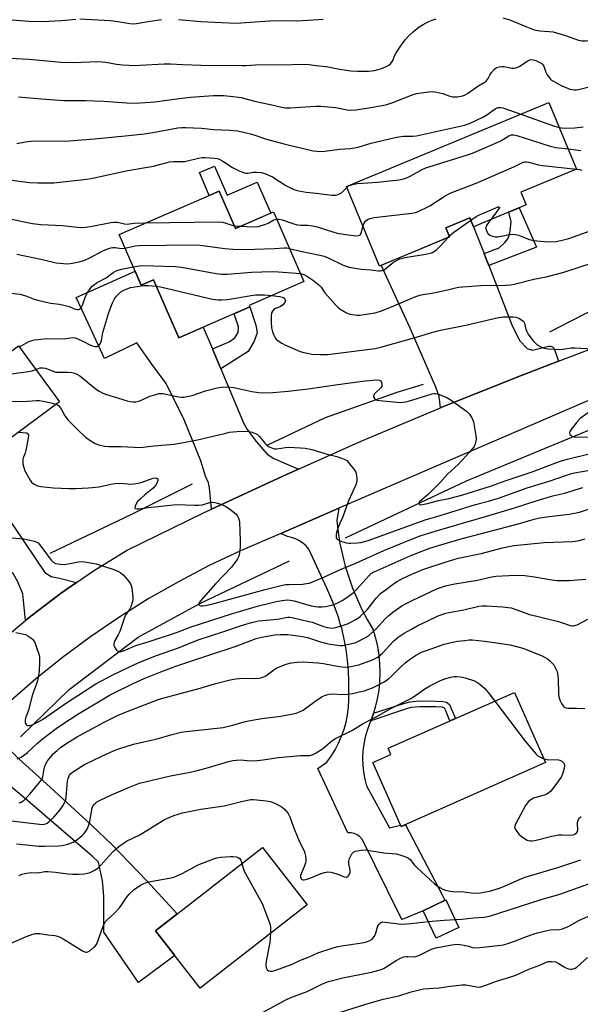
# Model space of a CAD drawing. Units: inches. Extents: x 1243772 to 1249772, y 601451 to 605451.
# Drawn here: x 1246777 to 1246998, y 603685 to 604072 of the extents above; entities that cross this region are included whole.
import ezdxf

# ---------------------------------------------------------------- set-up
doc = ezdxf.new("R2010")
doc.units = ezdxf.units.IN
doc.header["$MEASUREMENT"] = 0
for name, color, linetype in [('BLDG-Footprint', 5, 'Continuous'), ('CULTRL-Pad', 6, 'Continuous'), ('HYDRO-Canal', 164, 'Continuous'), ('TRANS-Driveway', 251, 'Continuous'), ('TRANS-Non Street Sidewalk', 7, 'Continuous'), ('TRANS-Road', 130, 'Continuous'), ('Undefined', 1, 'Continuous')]:
    doc.layers.add(name, color=color, linetype=linetype)

msp = doc.modelspace()

# ---------------------------------------------------------------- linework, layer by layer
at = {"layer": 'BLDG-Footprint'}
for points, elevation in [([(1246976.36, 603999.43), (1246955.66, 603990.83), (1246954.21, 603994.33), (1246944.75, 603990.41), (1246946.22, 603986.84), (1246918.59, 603975.37), (1246905.62, 604006.62), (1246985.29, 604039.69), (1246996.18, 604013.45), (1246974.31, 604004.37)], 635.46), ([(1246855.56, 604004.86), (1246861.95, 603990.17), (1246876.97, 603996.71), (1246888.9, 603969.3), (1246867.36, 603959.92), (1246867.64, 603959.3), (1246839.66, 603947.13), (1246829.71, 603969.99), (1246824.83, 603967.87), (1246816.19, 603987.73)], 638.81), ([(1246792.79, 603921.99), (1246749.33, 603889.82), (1246733.08, 603911.77), (1246776.54, 603943.94)], 647.04), ([(1246984.01, 603780.08), (1246927.12, 603754.93), (1246916, 603780.08), (1246923.16, 603783.24), (1246922.06, 603785.73), (1246971.79, 603807.71)], 661.31), ([(1246890.15, 603724.19), (1246848.11, 603691.37), (1246830.5, 603713.94), (1246872.54, 603746.75)], 664.94), ([(1246949.84, 603715.3), (1246940.89, 603711.06), (1246935.78, 603721.84), (1246944.73, 603726.08)], 663.43)]:
    msp.add_lwpolyline(points, close=True, dxfattribs=dict(at, elevation=elevation))
at = {"layer": 'CULTRL-Pad'}
msp.add_lwpolyline([(1246853.66, 604014.68), (1246858.64, 604003.24), (1246870.51, 604008.4), (1246875.82, 603996.2), (1246861.95, 603990.17), (1246855.55, 604004.86), (1246851.66, 604003.17), (1246847.76, 604012.11)], close=True, dxfattribs=at)
at = {"layer": 'HYDRO-Canal'}
for points in [[(1246985.7, 603949.51), (1247031.34, 603972.92), (1247063.8, 603980.8), (1247084.99, 603985.95), (1247104.16, 603988.51), (1247126.37, 603994.95)], [(1246874.7, 603905.09), (1246897.33, 603915.81), (1246925.55, 603925.75), (1246936, 603928.96)], [(1246905.22, 603868.52), (1246952.82, 603890.9), (1247012.65, 603915.66)], [(1246789.1, 603862.43), (1246821.4, 603877.89), (1246845.05, 603889.78)], [(1246777.35, 603790.19), (1246796.53, 603808.89), (1246823.66, 603829.4), (1246848, 603842.72), (1246883.28, 603859.43)]]:
    msp.add_lwpolyline(points, dxfattribs=at)
at = {"layer": 'TRANS-Driveway'}
for points in [[(1246959.78, 603980.25), (1246960.47, 603978.48), (1246961.36, 603976.2), (1246961.61, 603975.56), (1246970.68, 603952.29), (1246973.76, 603946.13), (1246976.73, 603942.95), (1246978.89, 603942.3), (1246985.16, 603943.92), (1246985.93, 603943.87), (1246986.7, 603943.61), (1246987.42, 603942.89), (1246989.09, 603937.93), (1246974.78, 603932.5), (1246943.13, 603919.83), (1246942.6, 603919.6), (1246942.12, 603924.1), (1246940.78, 603927.8), (1246930.72, 603950.91), (1246919.34, 603975.68), (1246946.22, 603986.84), (1246944.75, 603990.41), (1246954.21, 603994.33), (1246955.66, 603990.83)], [(1246852.92, 603942.76), (1246856.2, 603934.99), (1246865.16, 603913.71), (1246866.58, 603911.06), (1246870.29, 603906.21), (1246874.49, 603901.43), (1246877.07, 603899.74), (1246886.73, 603895.51), (1246880.56, 603892.78), (1246852.5, 603879.72), (1246851.81, 603888.18), (1246851.33, 603890.18), (1246850.23, 603892.74), (1246849.75, 603894.04), (1246848.31, 603898.77), (1246841.84, 603914.89), (1246834.65, 603929.17), (1246829.1, 603936.77), (1246823.15, 603945.14), (1246810.41, 603939.08), (1246801.47, 603958.31), (1246799.31, 603963), (1246822.47, 603973.32), (1246824.83, 603967.87), (1246829.71, 603969.99), (1246839.66, 603947.13), (1246849.31, 603951.33)], [(1246799.39, 603850.9), (1246793.55, 603846.9), (1246781.44, 603837.71), (1246779.33, 603835.94), (1246778.29, 603846.48), (1246776.22, 603851.45), (1246774.66, 603854.22), (1246772.71, 603855.89), (1246767.73, 603858.92), (1246742.8, 603865.42), (1246745.74, 603874.87), (1246759.88, 603872.62), (1246762.6, 603873.22), (1246750.12, 603890.4), (1246758.46, 603896.58), (1246775.08, 603872.52), (1246786.99, 603854.85), (1246789.46, 603853.31), (1246792.74, 603852.59)], [(1246754.56, 603780.9), (1246768.49, 603798.3), (1246769.45, 603790.97), (1246770.27, 603788.24), (1246771.09, 603787.07), (1246776.74, 603781.63), (1246789, 603770.44), (1246805.31, 603755.52), (1246813.31, 603747.88), (1246827.08, 603733.61), (1246839.06, 603720.62), (1246830.5, 603713.94), (1246838.12, 603704.17), (1246823.79, 603693.55), (1246810.21, 603713.43), (1246810.16, 603727.48), (1246809.97, 603730.86), (1246809.62, 603733.64), (1246808.07, 603741), (1246805.61, 603743.31), (1246779.41, 603765.81), (1246766.06, 603776.85), (1246762.73, 603779.38), (1246760.82, 603780.04)]]:
    msp.add_lwpolyline(points, close=True, dxfattribs=at)
at = {"layer": 'TRANS-Non Street Sidewalk'}
for points in [[(1246961.61, 603975.56), (1246961.36, 603976.2), (1246960.47, 603978.48), (1246959.78, 603980.25), (1246965.71, 603982.53), (1246967.97, 603984.69), (1246969.12, 603986.13), (1246969.68, 603987.44), (1246970.11, 603989.11), (1246970.5, 603992.78), (1246969.51, 603996.58), (1246973.63, 603998.3), (1246980.35, 603982.78)], [(1246856.2, 603934.99), (1246852.92, 603942.76), (1246859.49, 603945.57), (1246861.71, 603947.18), (1246863.02, 603949.3), (1246863.22, 603951.52), (1246861.41, 603956.59), (1246867.63, 603959.3), (1246869.99, 603952.13), (1246870.49, 603949.1), (1246869.38, 603945.87), (1246866.96, 603941.83)], [(1246915.19, 603796.52), (1246915.96, 603798.58), (1246916.26, 603799.56), (1246928.18, 603803.3), (1246930.57, 603803.97), (1246934.44, 603804.34), (1246940.78, 603804.27), (1246943.61, 603804.12), (1246944.95, 603803.82), (1246946.14, 603802.93), (1246946.81, 603801.36), (1246948.48, 603797.41), (1246946.37, 603796.48), (1246944.69, 603800.46), (1246944.27, 603801.45), (1246943.96, 603801.68), (1246943.3, 603801.83), (1246940.7, 603801.97), (1246934.54, 603802.04), (1246930.99, 603801.7), (1246928.84, 603801.09)]]:
    msp.add_lwpolyline(points, close=True, dxfattribs=at)
at = {"layer": 'TRANS-Road'}
for points in [[(1246769.81, 603827.93), (1246779.33, 603835.94), (1246781.44, 603837.71), (1246793.55, 603846.9), (1246799.39, 603850.9), (1246806.08, 603855.5), (1246819.03, 603863.46), (1246849.66, 603878.4), (1246852.5, 603879.72), (1246880.56, 603892.78), (1246886.73, 603895.51), (1246911.72, 603906.59), (1246942.6, 603919.6), (1246943.13, 603919.83), (1246974.78, 603932.5), (1246989.09, 603937.93), (1247006.66, 603944.59)], [(1247006.64, 603924.98), (1246902.7, 603880.14), (1246879.77, 603870.25), (1246863.9, 603863.4), (1246851.58, 603857.56), (1246839.51, 603851.24), (1246827.68, 603844.46), (1246816.13, 603837.22), (1246804.87, 603829.53), (1246793.91, 603821.41), (1246783.28, 603812.87), (1246772.98, 603803.92)]]:
    msp.add_lwpolyline(points, dxfattribs=at)
msp.add_lwpolyline([(1246916.26, 603799.56), (1246915.96, 603798.58), (1246915.19, 603796.52), (1246914.75, 603795.36), (1246913.77, 603792.77), (1246913, 603790.1), (1246912.44, 603787.38), (1246912.09, 603784.62), (1246911.95, 603781.84), (1246912.04, 603779.07), (1246912.34, 603776.3), (1246912.85, 603773.57), (1246913.58, 603770.89), (1246922.58, 603754.44), (1246926.85, 603755.54), (1246927.12, 603754.93), (1246928.82, 603755.68), (1246943.12, 603728.34), (1246944.32, 603726.05), (1246944.01, 603725.74), (1246935.78, 603721.84), (1246927.5, 603718.34), (1246926.89, 603719.39), (1246911.81, 603749.94), (1246910.95, 603750.91), (1246909.9, 603751.68), (1246908.71, 603752.21), (1246907.44, 603752.48), (1246906.13, 603752.48), (1246894.39, 603777.74), (1246897.91, 603780.29), (1246899.64, 603782.66), (1246901.19, 603785.15), (1246902.56, 603787.75), (1246903.74, 603790.44), (1246904.72, 603793.21), (1246905.49, 603796.04), (1246906.07, 603798.92), (1246906.43, 603801.83), (1246906.59, 603804.77), (1246906.53, 603807.7), (1246906.59, 603811.93), (1246906.43, 603816.15), (1246906.08, 603820.36), (1246905.51, 603824.54), (1246904.75, 603828.7), (1246903.77, 603832.81), (1246903.22, 603834.72), (1246902.6, 603836.86), (1246901.23, 603840.86), (1246899.67, 603844.78), (1246897.91, 603848.63), (1246890.86, 603864.09), (1246889.74, 603865.32), (1246888.48, 603866.4), (1246887.1, 603867.32), (1246885.62, 603868.06), (1246884.06, 603868.62), (1246882.44, 603868.99), (1246879.77, 603870.25), (1246902.7, 603880.14), (1246901.83, 603875.26), (1246902.36, 603870.73), (1246903.09, 603866.23), (1246904.03, 603861.77), (1246905.18, 603857.35), (1246906.52, 603852.99), (1246908.06, 603848.7), (1246909.79, 603844.49), (1246911.72, 603840.35), (1246911.85, 603840.09), (1246913.83, 603836.31), (1246916.12, 603832.37), (1246917.09, 603829.07), (1246917.84, 603825.72), (1246918.38, 603822.32), (1246918.69, 603818.9), (1246918.78, 603815.46), (1246918.66, 603812.03), (1246918.31, 603808.61), (1246917.74, 603805.22), (1246916.96, 603801.87)], close=True, dxfattribs=at)
at = {"layer": 'Undefined'}
for p, q in [((1246861.49, 603991.24, 636), (1246863.96, 603991.04, 636)), ((1246945.65, 603986.6, 638), (1246946.11, 603987.09, 638))]:
    msp.add_line(p, q, dxfattribs=at)
for points, elevation in [([(1246770.95, 604072.43), (1246780.68, 604071.71), (1246786.07, 604071.53), (1246793.55, 604072), (1246799.18, 604072.53)], 626), ([(1246773.16, 604057.16), (1246780.85, 604056.75), (1246793.36, 604055.51), (1246797.82, 604055.47), (1246808.13, 604055.77), (1246810.93, 604055.54), (1246815.21, 604054.78), (1246817.45, 604054.48), (1246822.68, 604054.29), (1246824.36, 604054.31), (1246833.87, 604054.94), (1246836.38, 604054.89), (1246841.3, 604054.58), (1246848.47, 604054.31), (1246864.48, 604054.2), (1246866.16, 604054.23), (1246869.81, 604054.48), (1246884.44, 604054.64), (1246889.62, 604054.82), (1246890.96, 604054.68), (1246893.75, 604054.21), (1246897.68, 604053.84), (1246902.87, 604052.79), (1246907.31, 604052.18), (1246909.96, 604052.02), (1246914.36, 604051.99), (1246916.71, 604052.32), (1246919, 604052.9), (1246921.33, 604053.85), (1246922.27, 604054.39), (1246922.92, 604054.87), (1246923.28, 604055.25), (1246923.7, 604055.93), (1246924.68, 604058.28), (1246925.2, 604059.29), (1246927.33, 604062.42), (1246928.7, 604064.29), (1246930.11, 604065.78), (1246932.07, 604067.59), (1246934.31, 604069.43), (1246935.76, 604070.41), (1246938.1, 604071.6), (1246939.38, 604072.11), (1246940.97, 604072.62)], 628), ([(1246800.76, 604072.56), (1246812.63, 604071.98), (1246815.71, 604071.59), (1246820.42, 604070.77), (1246821.86, 604070.69), (1246822.98, 604070.78), (1246826.86, 604071.48), (1246832.9, 604072.32)], 626), ([(1246839.52, 604072.35), (1246848.37, 604071.54), (1246862.06, 604070.95), (1246875.51, 604071.82), (1246879.77, 604071.93), (1246886.37, 604071.85), (1246888.44, 604071.91), (1246896.43, 604072.53)], 626), ([(1246967.19, 604073.03), (1246969.87, 604072.21), (1246976.22, 604069.55), (1246979.56, 604068.32), (1246981.77, 604067.88), (1246985.45, 604067.68), (1246986.93, 604067.46), (1246991.88, 604066.07), (1246996.98, 604064.21), (1246998.27, 604063.96), (1246999.64, 604063.97), (1247005.05, 604064.7), (1247009.36, 604065.83), (1247011.06, 604066.36), (1247018.36, 604069.12), (1247033.92, 604073.18)], 628), ([(1246776.56, 604041.96), (1246785.67, 604041.13), (1246794.39, 604040.46), (1246802.91, 604040.53), (1246810.16, 604040.2), (1246819.27, 604039.53), (1246822.19, 604039.46), (1246824.47, 604039.52), (1246830.25, 604040), (1246838.85, 604041.16), (1246844.2, 604041.74), (1246853.27, 604042.39), (1246857.27, 604042.41), (1246859.87, 604042.17), (1246864.2, 604041.61), (1246869.97, 604040.08), (1246876.21, 604038.77), (1246880.2, 604037.83), (1246881.54, 604037.61), (1246883.58, 604037.56), (1246893.56, 604038.2), (1246895.56, 604038.24), (1246901.4, 604037.67), (1246905.95, 604036.8), (1246907.63, 604036.69), (1246909.27, 604036.81), (1246913.69, 604037.44), (1246921.18, 604038.82), (1246923.92, 604039.71), (1246931.87, 604042.87), (1246933.29, 604043.19), (1246937.92, 604043.86), (1246939.61, 604043.98), (1246941.2, 604043.76), (1246943.53, 604043.18), (1246946.35, 604042.17), (1246947.39, 604041.91), (1246949.14, 604041.97), (1246951.46, 604042.36), (1246952.28, 604042.66), (1246953.31, 604043.21), (1246957.28, 604046.16), (1246959.8, 604047.56), (1246960.61, 604048.13), (1246961.44, 604049.1), (1246962.07, 604050.46), (1246962.71, 604051.44), (1246963.84, 604052.78), (1246964.72, 604053.49), (1246965.69, 604053.78), (1246966.74, 604053.86), (1246967.58, 604053.79), (1246970.69, 604053.19), (1246971.5, 604053.2), (1246972.27, 604053.32), (1246973.01, 604053.55), (1246973.53, 604053.81), (1246976.98, 604056.14), (1246977.49, 604056.4), (1246978.11, 604056.58), (1246979.12, 604056.49), (1246980.15, 604056.17), (1246981.67, 604055.48), (1246982.58, 604054.89), (1246983, 604054.41), (1246983.25, 604053.99), (1246984.09, 604051.61), (1246984.62, 604050.55), (1246985.9, 604048.92), (1246986.33, 604048.52), (1246987.04, 604048.02), (1246990.17, 604046.37), (1246993.57, 604045), (1246994.4, 604044.8), (1246995.26, 604044.69), (1246996.13, 604044.68), (1246996.98, 604044.78), (1247001.67, 604046.04)], 630), ([(1246775.88, 604023.59), (1246779.39, 604024.28), (1246782.36, 604024.64), (1246794.89, 604024.45), (1246806.47, 604025.35), (1246819.85, 604026.7), (1246826.05, 604027.41), (1246829.48, 604027.92), (1246839.24, 604029.71), (1246840.92, 604029.89), (1246842.36, 604029.91), (1246848.56, 604029.62), (1246853.29, 604029.13), (1246859.87, 604028.87), (1246862.89, 604028.55), (1246868.42, 604027.21), (1246874.14, 604025.33), (1246881.46, 604023.31), (1246887.73, 604021.92), (1246892.53, 604020.75), (1246893.96, 604020.54), (1246895.12, 604020.47), (1246897.15, 604020.61), (1246902.9, 604021.38), (1246907.07, 604021.66), (1246909.54, 604021.98), (1246910.62, 604022.23), (1246915.39, 604023.7), (1246925.3, 604026), (1246928.02, 604026.4), (1246931.72, 604026.43), (1246933.19, 604026.61), (1246952.05, 604030.79), (1246954.01, 604031.43), (1246959.32, 604033.9), (1246960.83, 604034.79), (1246964.17, 604037.18), (1246964.93, 604037.56), (1246965.39, 604037.68), (1246966.35, 604037.73), (1246967.2, 604037.56), (1246974.22, 604035.09)], 632), ([(1246974.22, 604035.09), (1246987.44, 604030.44), (1246989.38, 604029.84)], 632), ([(1246989.38, 604029.84), (1246990.3, 604029.68), (1246991.36, 604029.61), (1246995.52, 604029.76), (1246998.72, 604030.06)], 632), ([(1246905.75, 604006.31), (1246906.47, 604006.88), (1246907.23, 604007.24), (1246908.08, 604007.48), (1246909.83, 604007.82), (1246914.04, 604008.05), (1246917.83, 604008.4), (1246926.39, 604009.33), (1246928.08, 604009.68), (1246929.61, 604010.23), (1246930.65, 604010.71), (1246935.44, 604013.35), (1246936.82, 604013.98), (1246953.26, 604019.09), (1246955.21, 604019.78), (1246966.07, 604024.55), (1246967.38, 604025.23), (1246969.56, 604026.62), (1246970.54, 604027.01), (1246971.51, 604027.04), (1246972.65, 604026.77), (1246985.74, 604022.48), (1246988.05, 604022.03), (1246992.87, 604021.41)], 634), ([(1246992.87, 604021.41), (1246997.86, 604020.82)], 634), ([(1246772.91, 604009.27), (1246780.97, 604008.29), (1246784.16, 604008.07), (1246790.45, 604008.12), (1246803.46, 604009.57), (1246806.34, 604010.1), (1246819.62, 604012.89), (1246829.66, 604014.63), (1246835.98, 604016.32), (1246837.64, 604016.48), (1246842, 604016.49), (1246843.13, 604016.72), (1246847.36, 604017.82), (1246848.83, 604018.05), (1246849.98, 604018.1), (1246853.64, 604017.86), (1246854.8, 604017.65), (1246855.6, 604017.41), (1246857.04, 604016.62), (1246860.84, 604014.08), (1246863.69, 604012.74), (1246865.54, 604012.02), (1246866.08, 604011.9), (1246866.83, 604011.9), (1246869.07, 604012.27), (1246870.18, 604012.3), (1246872.12, 604012.11), (1246873.47, 604011.78), (1246876.55, 604010.41), (1246881.82, 604007.11), (1246883.91, 604005.95), (1246885.26, 604005.37), (1246886.96, 604004.97), (1246889.83, 604004.45), (1246893.78, 604004.06), (1246896.79, 604003.61), (1246899.93, 604003.3), (1246901.35, 604003.25), (1246902.42, 604003.47), (1246903.64, 604004.12), (1246904.25, 604004.64), (1246905.75, 604006.31)], 634), ([(1246912.11, 603990.98), (1246912.46, 603991.99), (1246913.16, 603993.08), (1246913.93, 603993.73), (1246914.9, 603994.09), (1246916.53, 603994.41), (1246931.34, 603996.14), (1246932.79, 603996.39), (1246933.63, 603996.66), (1246938.4, 603999.03), (1246944.43, 604002.96), (1246946.49, 604004.07), (1246956.72, 604007.95), (1246971.55, 604014.44), (1246975.23, 604016.17), (1246975.72, 604016.33), (1246976.38, 604016.39), (1246977.22, 604016.27), (1246981.16, 604015.22), (1246982.85, 604014.86), (1246986.45, 604014.58), (1246996.17, 604013.46)], 636), ([(1246996.17, 604013.46), (1246997.37, 604013.28), (1246998.2, 604013.05)], 636), ([(1246954.6, 603993.39), (1246956.65, 603994.83), (1246958.01, 603995.58), (1246964.36, 603998.31), (1246965.36, 603998.65), (1246965.77, 603998.65), (1246965.79, 603998.34), (1246965.46, 603997.74), (1246963.76, 603995.35), (1246962.44, 603993.65)], 638), ([(1246771.76, 603994.39), (1246777.55, 603992.99), (1246782.14, 603992.15), (1246785.33, 603991.7), (1246793.96, 603991.29), (1246799.86, 603990.65), (1246801.5, 603990.58), (1246803.13, 603990.69), (1246805.63, 603991.05), (1246812.97, 603992.5), (1246814.15, 603992.67), (1246815.51, 603992.62), (1246818.26, 603991.92), (1246819.22, 603991.81), (1246822.05, 603992.2), (1246826.76, 603992.33)], 636), ([(1246826.76, 603992.33), (1246855.18, 603992.82), (1246856.96, 603992.58), (1246860.17, 603991.52), (1246861.49, 603991.24)], 636), ([(1246863.96, 603991.04), (1246868.92, 603990.77), (1246870.91, 603990.96), (1246873.91, 603991.83), (1246875.09, 603992.38), (1246877.02, 603993.52), (1246877.52, 603993.71), (1246878.24, 603993.8)], 636), ([(1246878.24, 603993.8), (1246879.19, 603993.75), (1246880.28, 603993.53), (1246884.48, 603992.09), (1246886.2, 603991.62), (1246887.65, 603991.47), (1246890.3, 603991.47), (1246892.23, 603991.2), (1246894.16, 603990.74), (1246900.29, 603988.81), (1246901.95, 603988.36), (1246904.42, 603987.91), (1246909.32, 603987.31), (1246910.4, 603987.34), (1246910.86, 603987.51), (1246911.19, 603987.79), (1246911.6, 603988.65), (1246912.11, 603990.98)], 636), ([(1246946.11, 603987.09), (1246947.09, 603988.06), (1246947.93, 603988.72), (1246954.6, 603993.39)], 638), ([(1246962.44, 603993.65), (1246961.23, 603992.07), (1246960.78, 603991.34), (1246960.51, 603990.55), (1246960.5, 603990.02), (1246960.81, 603989.01), (1246961.37, 603988.09), (1246962, 603987.57), (1246963.05, 603987.12), (1246964.15, 603986.89), (1246965.17, 603986.9), (1246969.85, 603987.8), (1246971.29, 603987.93), (1246972.15, 603987.8), (1246973.28, 603987.49), (1246974.68, 603987.02), (1246977.68, 603985.81), (1246979.09, 603985.43), (1246984.99, 603984.92), (1246988.2, 603985.09), (1246989.93, 603985.41), (1246993.08, 603986.2), (1247001.97, 603989.36)], 638), ([(1246883.25, 603982.28), (1246887.56, 603981.24), (1246895.21, 603979.68), (1246896.93, 603979.25), (1246898.45, 603978.62), (1246904.33, 603975.76), (1246906.67, 603974.96), (1246911.38, 603974.14), (1246915.23, 603973.85), (1246918.2, 603973.54), (1246919.08, 603973.52), (1246919.64, 603973.6), (1246920.42, 603973.91), (1246921.32, 603974.55), (1246924.18, 603976.91), (1246925.15, 603977.49), (1246926.69, 603978.21), (1246928.69, 603978.69), (1246937.56, 603980.14), (1246938.67, 603980.44), (1246939.47, 603980.75), (1246940.34, 603981.24), (1246941.19, 603981.93), (1246943.02, 603983.77), (1246945.65, 603986.6)], 638), ([(1246775.89, 603980.07), (1246785.42, 603978.07), (1246790.32, 603976.89), (1246791.46, 603976.69), (1246794.3, 603976.36), (1246796.02, 603976.29), (1246797.8, 603976.49), (1246800.37, 603977), (1246802.31, 603977.57), (1246804.46, 603978.43), (1246809.84, 603981.42), (1246811.3, 603982.06), (1246812.87, 603982.59), (1246813.71, 603982.71), (1246814.57, 603982.71), (1246817.16, 603982.29), (1246818.48, 603982.47)], 638), ([(1246818.48, 603982.47), (1246822.48, 603983.35), (1246823.94, 603983.5), (1246845.4, 603983.72), (1246848.04, 603983.54), (1246857.72, 603982.24), (1246861.06, 603981.99), (1246864.23, 603981.93), (1246869.43, 603981.98), (1246877.32, 603982.31), (1246881.09, 603982.57), (1246882.18, 603982.5), (1246883.25, 603982.28)], 638), ([(1246887.54, 603972.44), (1246888.87, 603972.04), (1246890.36, 603971.25), (1246892.28, 603969.98), (1246894.91, 603967.86), (1246895.66, 603967.06), (1246897.14, 603964.9), (1246901.41, 603959.97), (1246902.19, 603959.17), (1246903.13, 603958.48), (1246905.63, 603956.99), (1246906.94, 603956.48), (1246908.04, 603956.27), (1246909.71, 603956.09), (1246910.87, 603956.1), (1246912.63, 603956.26), (1246916.96, 603957.02), (1246919.48, 603957.77), (1246924.33, 603959.69), (1246932.87, 603963.39), (1246935.04, 603964.07), (1246939.95, 603964.86), (1246945.42, 603966.04), (1246948.52, 603966.85), (1246949.66, 603967.06), (1246958.51, 603967.69), (1246968.42, 603967.86), (1246970.19, 603968.02), (1246971.65, 603968.26), (1246979.34, 603970.24), (1246984.26, 603971.16), (1246990.78, 603972.79), (1247015.69, 603981.01)], 640), ([(1246773.75, 603964.75), (1246777.09, 603964.28), (1246779.49, 603963.66), (1246782.81, 603962.36), (1246784.23, 603961.93), (1246789.13, 603960.73), (1246792.73, 603960.33), (1246794.47, 603959.99), (1246796.5, 603959.44), (1246798.94, 603958.43), (1246799.72, 603958.27), (1246800.21, 603958.31), (1246800.66, 603958.47), (1246801.21, 603958.98), (1246801.72, 603959.99), (1246803.01, 603963.36), (1246803.63, 603964.7), (1246805.05, 603966.87), (1246805.61, 603967.51), (1246806.06, 603967.89), (1246807.56, 603968.84), (1246811.13, 603970.78), (1246813.89, 603972.8), (1246815.07, 603973.5), (1246815.79, 603973.76), (1246817.15, 603974.1), (1246821.72, 603975.03)], 640), ([(1246821.72, 603975.03), (1246824.21, 603975.46), (1246825.38, 603975.53), (1246838.34, 603975.26), (1246840.68, 603974.92), (1246854.39, 603972.42), (1246856.43, 603972.19), (1246858.69, 603972.18), (1246868.23, 603972.94), (1246876.44, 603973.17), (1246878.93, 603973.1), (1246885.9, 603972.62), (1246887.54, 603972.44)], 640), ([(1246776.77, 603943.64), (1246777.94, 603944.16), (1246780.7, 603945.67), (1246781.94, 603946.13), (1246782.91, 603946.36), (1246785.34, 603946.66), (1246787.66, 603946.84), (1246794.42, 603946.77), (1246797.1, 603947.19), (1246797.95, 603947.25), (1246798.9, 603947.13), (1246799.97, 603946.77), (1246802.13, 603945.76), (1246804.69, 603944.39), (1246805.71, 603943.96), (1246806.8, 603943.7), (1246807.56, 603943.79), (1246808.01, 603944.04), (1246808.41, 603944.39), (1246808.75, 603944.81), (1246809, 603945.32), (1246809.22, 603946.12), (1246809.82, 603949.26), (1246810.16, 603950.53), (1246812.18, 603957.05), (1246813.56, 603960.92), (1246813.91, 603961.72), (1246814.33, 603962.44), (1246815.18, 603963.54), (1246815.93, 603964.34), (1246816.89, 603965.2), (1246818.07, 603965.95), (1246819.61, 603966.59), (1246820.66, 603966.89), (1246825.91, 603967.73), (1246827.61, 603967.72), (1246830.8, 603967.5)], 642), ([(1246830.8, 603967.5), (1246832.46, 603967.22), (1246852.96, 603962.41), (1246854.99, 603962.04), (1246856.47, 603962.06), (1246858.84, 603962.28), (1246868.2, 603963.82), (1246869.87, 603964.01), (1246873.42, 603964.06), (1246876.28, 603963.8)], 642), ([(1246876.28, 603963.8), (1246879.26, 603963.43), (1246880.34, 603963.17), (1246880.96, 603962.86), (1246881.29, 603962.54), (1246881.51, 603962.17), (1246881.59, 603961.78), (1246881.36, 603961.1), (1246880.47, 603960.02), (1246879.54, 603959.39), (1246877.75, 603958.64), (1246877.05, 603958.25), (1246876.49, 603957.69), (1246876.19, 603956.96), (1246876.05, 603955.86), (1246875.97, 603953.28), (1246876.14, 603951.08), (1246876.52, 603949.49), (1246877.05, 603948.18), (1246877.57, 603947.19), (1246878.07, 603946.55), (1246878.72, 603946.02), (1246880.16, 603945.07), (1246881.61, 603944.28), (1246887.4, 603941.8), (1246888.81, 603941.38), (1246890.84, 603940.93), (1246892, 603940.78), (1246895.45, 603940.57), (1246896.88, 603940.55), (1246898.29, 603940.64), (1246901.38, 603940.93), (1246916.97, 603942.92), (1246919.16, 603943.46), (1246929.39, 603946.37), (1246933.18, 603947.36), (1246938.7, 603949.17), (1246942.62, 603950.17), (1246952.59, 603952.16), (1246965.43, 603955.09), (1246967.33, 603955.36), (1246969.27, 603955.44), (1246971.26, 603955.41), (1246972.36, 603955.26), (1246973.66, 603954.7), (1246975.07, 603953.77), (1246975.42, 603953.38), (1246975.64, 603952.93), (1246976.19, 603950.58), (1246976.55, 603949.6), (1246977.13, 603948.59), (1246978.14, 603947.15), (1246979.06, 603946.01), (1246980.72, 603944.45), (1246981.84, 603943.73), (1246983.05, 603943.2), (1246984.09, 603942.92), (1246985.2, 603942.77), (1246989.63, 603942.61), (1246990.78, 603942.67), (1246994.05, 603943.18), (1246995.5, 603943.2), (1247007.24, 603942.6)], 642), ([(1246763.18, 603934.05), (1246768.42, 603932.82), (1246769.28, 603932.69), (1246770.42, 603932.64), (1246772.8, 603932.86), (1246780.53, 603933.84), (1246781.97, 603934.15), (1246783.39, 603934.69)], 644), ([(1246783.39, 603934.69), (1246785.14, 603935.31), (1246786.23, 603935.39), (1246787.28, 603935.17), (1246790.17, 603933.98), (1246791.31, 603933.68), (1246792.45, 603933.61), (1246796.18, 603933.65), (1246797.56, 603933.52), (1246798.62, 603933.28), (1246799.85, 603932.77), (1246800.78, 603932.22), (1246807.35, 603926.83), (1246808.31, 603926.14), (1246809.22, 603925.64), (1246810.78, 603925.04), (1246819.38, 603922.43), (1246820.51, 603922.15), (1246821.65, 603922.02), (1246822.79, 603922.03), (1246823.88, 603922.26), (1246825.72, 603922.97), (1246828.3, 603924.17), (1246830.2, 603924.77), (1246831.86, 603925.19), (1246832.68, 603925.27), (1246833.48, 603925.22), (1246839.54, 603923.95), (1246840.69, 603923.81), (1246841.53, 603923.85), (1246844.87, 603924.45), (1246850.22, 603926.36), (1246854.77, 603927.46), (1246856.49, 603927.78), (1246858.78, 603927.81), (1246861.36, 603927.66), (1246868.42, 603926.01), (1246871.11, 603925.58), (1246872.56, 603925.53), (1246876.62, 603925.69), (1246882.66, 603926.17), (1246890.55, 603927.1), (1246901.37, 603928.69), (1246912, 603930.08), (1246917.39, 603930.65), (1246918.48, 603930.53), (1246919.11, 603930.21), (1246919.47, 603929.62), (1246919.62, 603928.89), (1246919.56, 603928.14), (1246919.15, 603927.43), (1246916.92, 603925.42), (1246916.58, 603925.02), (1246916.36, 603924.6), (1246916.34, 603923.88), (1246916.61, 603923.22), (1246916.95, 603922.91), (1246917.68, 603922.65), (1246919.96, 603922.34), (1246925.6, 603921.81), (1246926.73, 603921.74), (1246927.85, 603921.79), (1246928.96, 603921.95), (1246930.07, 603922.23), (1246939.39, 603925.1), (1246940.19, 603925.24), (1246940.69, 603925.23), (1246941.8, 603924.97), (1246944.81, 603923.76), (1246946.38, 603922.95), (1246952.87, 603918.26), (1246953.55, 603917.69), (1246954.11, 603917.07), (1246955.16, 603915.44), (1246955.67, 603914.14), (1246956.53, 603908.59), (1246956.63, 603907.42), (1246956.57, 603906.55), (1246956.32, 603905.41), (1246955.87, 603904.37), (1246955.38, 603903.69), (1246954.06, 603902.19), (1246949.69, 603897.5), (1246945.4, 603893.47), (1246942.41, 603890.16), (1246940.41, 603888.11), (1246937.95, 603885.7), (1246934.42, 603882.61), (1246934.11, 603882.13), (1246934.11, 603881.85), (1246934.4, 603881.58), (1246934.8, 603881.52), (1246935.53, 603881.58), (1246937.5, 603882), (1246941.8, 603883.15), (1246945.95, 603883.92), (1246951.44, 603885.39), (1246962.31, 603888.79), (1246968.08, 603890.93), (1246978.74, 603894.38), (1246987.96, 603897.98), (1246990.63, 603898.94), (1246992.55, 603899.47), (1247001.63, 603901.61)], 644), ([(1246755.03, 603928.02), (1246769.42, 603922.94), (1246771.39, 603922.35), (1246773.14, 603922.19), (1246778.43, 603922.05), (1246783.7, 603922.47), (1246784.86, 603922.48), (1246786.3, 603922.27), (1246789.48, 603921.58), (1246791.5, 603921.03)], 646), ([(1246791.5, 603921.03), (1246791.94, 603920.81), (1246792.35, 603920.47), (1246793.07, 603919.63), (1246793.69, 603918.69), (1246794.87, 603916.44), (1246796.17, 603914.81), (1246799.67, 603911.21), (1246803.02, 603908.05), (1246804.38, 603907.02), (1246806.8, 603905.62), (1246808.16, 603905.12), (1246810.44, 603904.54), (1246812.09, 603904.4), (1246816.97, 603904.42), (1246824.79, 603904.07), (1246826.5, 603904.22), (1246829.83, 603904.69), (1246837.75, 603905.37), (1246840.09, 603905.7), (1246846.98, 603906.99), (1246857.66, 603909.56), (1246859.68, 603909.98), (1246862.48, 603910.35), (1246866.54, 603910.47), (1246867.4, 603910.37), (1246868.51, 603910.06), (1246869.86, 603909.55), (1246870.61, 603909.14), (1246871.44, 603908.36), (1246873.53, 603905.73), (1246874.08, 603905.16), (1246875.29, 603904.29), (1246876.56, 603903.71), (1246877.37, 603903.55), (1246878.23, 603903.55), (1246881.69, 603904.03), (1246882.86, 603904.1), (1246887.61, 603903.93), (1246889.38, 603903.79), (1246892, 603903.26), (1246898.06, 603901.33), (1246901.89, 603900.51), (1246904.78, 603899.4), (1246905.73, 603898.85), (1246906.35, 603898.26), (1246908.52, 603895.48), (1246909.16, 603894.51), (1246909.49, 603893.74), (1246909.63, 603892.94), (1246909.71, 603891.84), (1246909.67, 603890.74), (1246909.29, 603889.38), (1246906.46, 603883.01), (1246904.16, 603876.8), (1246902.45, 603872.9), (1246901.77, 603870.62), (1246901.58, 603869.77), (1246901.53, 603868.95), (1246901.64, 603868.5), (1246901.86, 603868.13), (1246902.17, 603867.82), (1246902.88, 603867.41), (1246904.25, 603866.92), (1246905.66, 603866.53), (1246906.52, 603866.39), (1246907.41, 603866.38), (1246909.8, 603866.5), (1246911.27, 603866.65), (1246914.12, 603867.41), (1246937.05, 603875.69), (1246940.76, 603876.76), (1246956.43, 603881.58), (1246961.58, 603882.95), (1246965.49, 603884.11), (1246976.69, 603888.15), (1246985.35, 603890.73), (1246992.18, 603893.18), (1246993.74, 603893.66), (1246995.35, 603894.04), (1247000.64, 603895)], 646), ([(1247001.75, 603918.38), (1246997.65, 603915.36), (1246996.3, 603914.02), (1246993.98, 603910.97), (1246993.55, 603910.27), (1246993.39, 603909.82), (1246993.39, 603909.6), (1246993.56, 603909.19), (1246993.9, 603908.81), (1246994.33, 603908.49), (1246995.09, 603908.18), (1246995.93, 603908.1), (1247001, 603908.27)], 642), ([(1246776.71, 603910.09), (1246779.71, 603909.73), (1246780.34, 603909.41), (1246780.5, 603909.11), (1246780.55, 603908.63), (1246780.46, 603907.8), (1246779.5, 603902.82), (1246779.2, 603901.8), (1246778.48, 603899.99), (1246778.27, 603899.2), (1246778.24, 603898.39), (1246778.34, 603897.55), (1246778.64, 603896.15), (1246779.01, 603895.06), (1246781.21, 603891.15), (1246781.73, 603890.44), (1246782.34, 603889.88), (1246783.03, 603889.45), (1246784.02, 603889), (1246785.42, 603888.69), (1246790.38, 603888.21), (1246796.42, 603887.88), (1246799.1, 603887.83), (1246804.1, 603888.13), (1246808.32, 603888.53), (1246812.9, 603889.61), (1246814.59, 603889.86), (1246816.83, 603889.94), (1246820.75, 603889.65), (1246822.95, 603889.85), (1246824.89, 603890.27), (1246829.64, 603891.89), (1246830.4, 603892.04), (1246830.85, 603892.01), (1246831.06, 603891.93), (1246831.38, 603891.65), (1246831.46, 603891.47), (1246831.46, 603891.03), (1246831.07, 603890.03), (1246830.47, 603889.02), (1246829.54, 603888.01), (1246826.32, 603885.41), (1246824.3, 603883.6), (1246823.46, 603882.74), (1246822.84, 603881.83), (1246822.44, 603880.91), (1246822.35, 603880.32), (1246822.52, 603880.05), (1246823.13, 603879.87), (1246823.94, 603879.87), (1246827.55, 603880.42), (1246831.58, 603880.75), (1246838.61, 603881.61), (1246845.95, 603881.28), (1246847.41, 603881.28), (1246848.87, 603881.48), (1246851.94, 603882.35), (1246853.04, 603882.51), (1246853.86, 603882.39), (1246854.96, 603882.07), (1246856.87, 603881.41), (1246858.18, 603880.84), (1246859.6, 603879.87), (1246862.05, 603877.88), (1246862.61, 603877.24), (1246863.18, 603876.25), (1246863.48, 603875.46), (1246863.61, 603874.59), (1246863.77, 603867.4), (1246863.75, 603864.82), (1246863.61, 603862.58), (1246863.25, 603861.28), (1246862.81, 603860.28), (1246862.38, 603859.56), (1246860.4, 603856.91), (1246854.09, 603850.37), (1246849.22, 603844.95), (1246848.29, 603843.81), (1246847.82, 603843.13), (1246847.54, 603842.5), (1246847.54, 603842.31), (1246847.72, 603842.02), (1246848.28, 603841.78), (1246849.03, 603841.78), (1246850.14, 603841.93), (1246853.04, 603842.58), (1246873.65, 603848.18), (1246880.46, 603849.89), (1246881.76, 603850.1), (1246883.2, 603850.2), (1246888.3, 603850.25), (1246889.95, 603850.47), (1246891.04, 603850.72), (1246892.67, 603851.34), (1246897.01, 603853.18), (1246903.54, 603856.13), (1246909.34, 603858.49), (1246920.37, 603863.56), (1246930.35, 603867.63), (1246934.61, 603869.24), (1246940.48, 603871.1), (1246951.32, 603874.31), (1246961.24, 603877.08), (1246971.74, 603880.34), (1246980.63, 603883.23), (1246986.86, 603885), (1246991.5, 603886.01), (1246995.64, 603887.4), (1246998.69, 603888.29)], 648), ([(1246774.12, 603868.49), (1246778.59, 603868.11), (1246780.58, 603867.75), (1246782.78, 603867.22), (1246783.56, 603866.94), (1246784.27, 603866.5), (1246785.41, 603865.24), (1246789.48, 603859.65), (1246790.26, 603858.88), (1246791.19, 603858.4), (1246792.93, 603858.11), (1246794.72, 603858.06), (1246800.19, 603859.05), (1246801.37, 603859.12), (1246802.52, 603859.02), (1246805.7, 603858.53), (1246807.12, 603858.21), (1246814.08, 603855.98), (1246815.65, 603855.38), (1246816.86, 603854.67), (1246817.74, 603853.95), (1246819.64, 603851.82), (1246820.64, 603850.46), (1246820.95, 603849.69), (1246821.14, 603848.86), (1246821.64, 603845.17), (1246821.62, 603844.33), (1246821.47, 603843.51), (1246820.82, 603841.38), (1246820.44, 603840.62), (1246818.99, 603838.46), (1246818.43, 603837.49), (1246818, 603836.41), (1246816.44, 603831.7), (1246815.8, 603830.36), (1246814.53, 603828.09), (1246814.22, 603827.33), (1246814.13, 603826.65), (1246814.17, 603826.2), (1246814.44, 603825.42), (1246814.86, 603824.71), (1246815.2, 603824.3), (1246815.6, 603823.99), (1246816.09, 603823.84), (1246816.62, 603823.8), (1246817.17, 603823.84), (1246817.97, 603824.06), (1246822.82, 603826.08), (1246827.96, 603827.69), (1246838.82, 603831.3), (1246844.58, 603833.53), (1246860.42, 603838.61), (1246871.06, 603841.79), (1246878.69, 603843.63), (1246881.24, 603844.03), (1246882.41, 603844.07), (1246883.5, 603844), (1246885.09, 603843.67), (1246891.8, 603841.77), (1246894.34, 603841.41), (1246896.03, 603841.4), (1246897.43, 603841.49), (1246898.56, 603841.7), (1246900.27, 603842.2), (1246902.18, 603842.94), (1246903.98, 603843.83), (1246905.43, 603844.79), (1246908.23, 603846.86), (1246909.71, 603848.26), (1246914.39, 603853.57), (1246915.41, 603854.4), (1246916.56, 603855.06), (1246924.78, 603858.78), (1246930.72, 603861.37), (1246935.67, 603863.41), (1246938.47, 603864.41), (1246941.81, 603865.47), (1246950.71, 603868.08), (1246973.69, 603874.1), (1246979.51, 603875.78), (1246981.78, 603876.35), (1246985.41, 603876.94), (1246993.29, 603877.83), (1246997.35, 603878.62), (1247001.71, 603880.01)], 650), ([(1246775.61, 603831.28), (1246779.29, 603830.43), (1246780.33, 603830.01), (1246781.45, 603829.2), (1246782.07, 603828.64), (1246782.6, 603828.02), (1246783.01, 603827.27), (1246783.44, 603826.18), (1246784.73, 603822.3), (1246784.85, 603821.44), (1246784.87, 603819.99), (1246784.73, 603815.91), (1246784.39, 603813.61), (1246784.09, 603812.19), (1246783.73, 603811.1), (1246782.08, 603806.93), (1246780.53, 603800.75), (1246779.47, 603797.92), (1246779.2, 603796.9), (1246779.24, 603795.88), (1246779.37, 603795.42), (1246779.61, 603795.05), (1246780.16, 603794.73), (1246781.08, 603794.64), (1246781.63, 603794.77), (1246782.42, 603795.09), (1246786.08, 603797.02), (1246795.44, 603803.61), (1246807.07, 603811.07), (1246814.01, 603814.75), (1246821.92, 603818.6), (1246824.58, 603819.77), (1246830.92, 603822.21), (1246839.54, 603825.26), (1246847.25, 603828.42), (1246856.93, 603831.54), (1246864.79, 603834.18), (1246868.24, 603835.2), (1246871.09, 603835.85), (1246872.62, 603836.03), (1246877.08, 603836.32), (1246879.24, 603836.66), (1246881.77, 603837.21), (1246882.6, 603837.3), (1246883.41, 603837.25), (1246884.27, 603837.11), (1246890.82, 603835.64), (1246892.09, 603835.26), (1246896.36, 603833.71), (1246898, 603833.25), (1246899.1, 603833.07), (1246900.19, 603833.02), (1246901.3, 603833.16), (1246903.28, 603833.73), (1246906.06, 603834.67), (1246907.11, 603835.15), (1246909.11, 603836.28), (1246910.32, 603837.04), (1246911.01, 603837.56), (1246913.72, 603840.17), (1246917.37, 603844.77), (1246919.07, 603846.55), (1246921.33, 603848.35), (1246924.18, 603850.42), (1246925.64, 603851.37), (1246927.42, 603852.33), (1246931.34, 603854.21), (1246935.7, 603856.04), (1246944.44, 603858.98), (1246949.65, 603860.45), (1246958.67, 603862.3), (1246967.06, 603864.51), (1246971.5, 603865.42), (1246975.55, 603865.91), (1246983.38, 603866.6), (1246994.41, 603867.09), (1246995.57, 603867.2), (1246997.23, 603867.47), (1246999.58, 603868.13)], 652), ([(1246776.03, 603781.6), (1246777.59, 603782.26), (1246778.56, 603782.82), (1246780.09, 603784.05), (1246784.09, 603787.73), (1246785.89, 603789.29), (1246791.45, 603793.54), (1246793.91, 603795.25), (1246800, 603799.11), (1246810.05, 603805.2), (1246812.46, 603806.61), (1246814.49, 603807.67), (1246821.66, 603811.16), (1246826.09, 603813.17), (1246832.58, 603815.76), (1246838.55, 603818), (1246851.08, 603822.24), (1246862.23, 603825.86), (1246870.11, 603828.87), (1246872.17, 603829.38), (1246877.39, 603830.32), (1246879.66, 603830.49), (1246882.52, 603830.47), (1246888.5, 603829.72), (1246890.7, 603829.17), (1246895.48, 603827.61), (1246897.89, 603826.91), (1246899.29, 603826.62), (1246902.19, 603826.23), (1246903.35, 603826.14), (1246904.21, 603826.19), (1246908.23, 603827.01), (1246909.33, 603827.36), (1246910.62, 603827.97), (1246913.4, 603829.44), (1246914.6, 603830.24), (1246917.48, 603832.78), (1246920.72, 603836.44), (1246922.3, 603837.99), (1246923.89, 603839.22), (1246927.44, 603841.71), (1246929.38, 603842.84), (1246931.5, 603843.9), (1246941.44, 603848.52), (1246943.76, 603849.39), (1246945.11, 603849.74), (1246948.23, 603850.34), (1246957.18, 603851.9), (1246962.8, 603853.2), (1246964.46, 603853.38), (1246969.49, 603853.69), (1246973.3, 603853.76), (1246975.85, 603853.63), (1246979.67, 603853.12), (1246986.51, 603851.93), (1246988.56, 603851.74), (1246993.3, 603851.7), (1246999.87, 603852.21)], 654), ([(1246776.92, 603764.23), (1246777.68, 603764.54), (1246778.79, 603765.38), (1246781, 603767.63), (1246785.72, 603773.39), (1246786.16, 603774.48), (1246786.51, 603776.91), (1246786.84, 603778.25), (1246787.43, 603779.81), (1246788.01, 603780.78), (1246789.27, 603782.39), (1246790.24, 603783.48), (1246791.77, 603784.9), (1246793.16, 603786.01), (1246795.56, 603787.72), (1246799.4, 603790.05), (1246810.31, 603796.03), (1246813.44, 603797.63), (1246815.57, 603798.62), (1246819.41, 603800.23), (1246831.34, 603804.83), (1246833.33, 603805.42), (1246848.05, 603809.39), (1246853.71, 603811.11), (1246859.89, 603812.58), (1246862.11, 603813), (1246863.54, 603813.17), (1246866.52, 603813.29), (1246869.94, 603813.21), (1246871.33, 603813.34), (1246872.4, 603813.54), (1246873.17, 603813.83), (1246873.89, 603814.25), (1246877.08, 603816.63), (1246878.28, 603817.38), (1246881.87, 603818.78), (1246883.82, 603819.33), (1246886.29, 603819.65), (1246888.55, 603819.74), (1246894.31, 603819.39), (1246896.62, 603819.1), (1246902.79, 603817.86), (1246905.05, 603817.65), (1246906.75, 603817.76), (1246910.45, 603818.55), (1246915.86, 603820.53), (1246916.92, 603821.01), (1246917.94, 603821.61), (1246918.84, 603822.28), (1246919.64, 603823.03), (1246924.25, 603827.95), (1246926.02, 603829.44), (1246928.35, 603830.93), (1246931.17, 603832.53), (1246933.76, 603833.95), (1246937.62, 603835.9), (1246941.73, 603837.82), (1246944.77, 603838.83), (1246945.89, 603839.1), (1246951.83, 603840.23), (1246957.69, 603841.57), (1246959.05, 603841.74), (1246960.82, 603841.7), (1246967, 603841.32), (1246970.39, 603840.9), (1246972.31, 603840.32), (1246976.26, 603838.8), (1246977.63, 603838.36), (1246980.48, 603837.63), (1246984.74, 603836.66), (1246988.61, 603835.65), (1246990.26, 603835.15), (1246993.61, 603833.98), (1246994.45, 603833.85), (1246995, 603833.87), (1246996.35, 603834.33), (1247000.56, 603836.48)], 656), ([(1246773.74, 603757.13), (1246786.06, 603755.8), (1246786.64, 603755.83), (1246787.39, 603756.01), (1246787.88, 603756.25), (1246788.56, 603756.77), (1246790.47, 603758.61), (1246792.85, 603761.41), (1246794.02, 603763.04), (1246794.86, 603764.56), (1246795.19, 603765.61), (1246795.34, 603766.45), (1246795.83, 603772.8), (1246796.11, 603773.88), (1246796.71, 603775.13), (1246797.22, 603775.77), (1246797.88, 603776.33), (1246802.51, 603779.38), (1246809.09, 603782.52), (1246814.27, 603784.8), (1246816.48, 603785.6), (1246821.8, 603787.3), (1246831.19, 603789.4), (1246836.53, 603791.04), (1246840.63, 603792.09), (1246843.81, 603792.49), (1246857.07, 603793.88), (1246860.98, 603794.84), (1246865.38, 603796.09), (1246867.1, 603796.47), (1246872.32, 603797.44), (1246879.8, 603798.38), (1246885.84, 603799.59), (1246887.16, 603800.01), (1246888.62, 603800.76), (1246893.16, 603804.15), (1246896.14, 603806.04), (1246897.45, 603806.63), (1246898.83, 603806.97), (1246899.95, 603807.1), (1246904.09, 603806.85), (1246906.04, 603806.95), (1246907.96, 603807.28), (1246910.58, 603807.87), (1246912.61, 603808.37), (1246914.5, 603808.93), (1246915.83, 603809.45), (1246918.22, 603810.64), (1246920.47, 603811.92), (1246922.14, 603812.99), (1246923.33, 603814.02), (1246926.74, 603817.5), (1246928.72, 603819.28), (1246930.79, 603820.95), (1246932.77, 603822.26), (1246935.13, 603823.47), (1246937.08, 603824.22), (1246944.14, 603826.67), (1246947.99, 603827.63), (1246949.39, 603827.87), (1246952.24, 603828.17), (1246953.96, 603828.31), (1246955.12, 603828.31), (1246960.12, 603827.82), (1246970.11, 603826.37), (1246973.12, 603825.66), (1246975.03, 603825.07), (1246982.58, 603822.03), (1246983.78, 603821.46), (1246984.72, 603820.88), (1246985.81, 603819.98), (1246987.17, 603818.48), (1246987.8, 603817.53), (1246988.38, 603816.23), (1246988.67, 603815.1), (1246988.94, 603813.03), (1246989.12, 603807.09), (1246989.23, 603805.94), (1246989.41, 603805.14), (1246989.69, 603804.36), (1246990.24, 603803.37), (1246990.89, 603802.46), (1246991.26, 603802.07), (1246991.68, 603801.78), (1246992.15, 603801.59), (1246992.92, 603801.44), (1246996.32, 603801.5), (1246999.49, 603801.38)], 658), ([(1246775.78, 603748.11), (1246784.59, 603747.29), (1246787.01, 603747.25), (1246792.33, 603747.42), (1246793.76, 603747.54), (1246795.98, 603748.07), (1246798.14, 603748.77), (1246799.39, 603749.53), (1246801.7, 603751.41), (1246802.48, 603752.27), (1246803.58, 603753.94), (1246804.18, 603755.24), (1246804.66, 603756.91), (1246805.59, 603762.25), (1246806.17, 603763.44), (1246806.85, 603764.2), (1246807.45, 603764.63), (1246808.41, 603765.15), (1246813.24, 603767.38), (1246820.23, 603770.46), (1246824.24, 603771.94), (1246836.43, 603774.93), (1246843.44, 603776.15), (1246846.53, 603776.86), (1246851.32, 603778.12), (1246859.23, 603780.53), (1246860.92, 603780.95), (1246863.79, 603781.21), (1246867.97, 603780.79), (1246870.55, 603780.9), (1246872.83, 603781.12), (1246878.76, 603782.06), (1246887.51, 603782.84), (1246891.29, 603782.94), (1246892.48, 603783.22), (1246893.78, 603783.89), (1246896.25, 603785.47), (1246899.89, 603788.59), (1246901.31, 603789.59), (1246907.97, 603792.9), (1246912.26, 603795.42), (1246917.39, 603798.14), (1246923.05, 603801.39), (1246931.03, 603805.36), (1246933.22, 603806.74), (1246936.52, 603809.11), (1246938.48, 603810.32), (1246942.62, 603812.33), (1246944.75, 603813.22), (1246946.74, 603813.73), (1246947.89, 603813.92), (1246949.03, 603813.95), (1246950.45, 603813.86), (1246951.29, 603813.72), (1246952.41, 603813.42), (1246955.98, 603812.2), (1246956.95, 603811.7), (1246958.1, 603810.97), (1246960.04, 603809.23), (1246961.44, 603807.72), (1246964.04, 603804.28)], 660), ([(1246964.04, 603804.28), (1246975.9, 603788.52), (1246979.3, 603784.46), (1246980.27, 603783.38), (1246980.91, 603782.8), (1246981.93, 603782.21), (1246983.33, 603781.62)], 660), ([(1246983.33, 603781.62), (1246984.09, 603781.38), (1246985.07, 603781.21), (1246988.54, 603781.26), (1246989.1, 603781.21), (1246989.63, 603781.05), (1246990.34, 603780.64), (1246991.12, 603779.91), (1246991.41, 603779.24), (1246991.38, 603778.46), (1246990.72, 603775.95), (1246990.08, 603774.35), (1246989.07, 603772.9), (1246985.99, 603768.92), (1246985.38, 603768.3), (1246984.51, 603767.73), (1246983.42, 603767.32), (1246979.18, 603766.06), (1246978.18, 603765.51), (1246977.3, 603764.76), (1246976.72, 603764.12), (1246976.13, 603763.22), (1246972.14, 603755.84), (1246971.85, 603755.07), (1246971.8, 603754.58), (1246971.85, 603754.33), (1246972.38, 603753.38), (1246973.52, 603751.99), (1246974.35, 603751.12), (1246975.25, 603750.44), (1246976.72, 603749.65), (1246977.77, 603749.33), (1246978.64, 603749.29), (1246979.79, 603749.42), (1246986.49, 603751.12), (1246989.02, 603751.66), (1246990.43, 603751.72), (1246993.97, 603751.56), (1246994.79, 603751.69), (1246995.52, 603751.99), (1246996.32, 603752.57), (1246996.64, 603753.21), (1246996.71, 603753.99), (1246996.55, 603755.73), (1246996.57, 603756.58), (1246996.81, 603757.4), (1246997.37, 603758.38), (1246997.98, 603758.95)], 660), ([(1246776.84, 603735.73), (1246777.92, 603736.22), (1246779.04, 603736.53), (1246781.61, 603736.83), (1246784.14, 603736.77), (1246787.02, 603737.21), (1246788.19, 603737.28), (1246791.16, 603737.05), (1246795.98, 603736.33), (1246797.84, 603736.2), (1246800.23, 603736.2), (1246802.57, 603736.34), (1246803.68, 603736.55), (1246804.76, 603736.89), (1246806.61, 603737.75), (1246807.96, 603738.72), (1246809.16, 603739.89), (1246812.12, 603743.23), (1246814.12, 603745.36), (1246816.09, 603747.12), (1246817.72, 603748.34), (1246819.14, 603749.14), (1246824.37, 603751.73), (1246834.05, 603757.69), (1246837.69, 603759.3), (1246841.15, 603760.36), (1246848.33, 603761.76), (1246857.54, 603763.15), (1246864.86, 603764.89), (1246868.04, 603765.53), (1246868.91, 603765.59), (1246870.34, 603765.49), (1246874.09, 603765.06), (1246875.79, 603764.75), (1246877.99, 603763.85), (1246880.36, 603762.62), (1246881.42, 603761.64), (1246882.67, 603760.01), (1246883.33, 603758.73), (1246884.75, 603754.64), (1246886.47, 603750.53), (1246887.21, 603748.91), (1246889, 603745.36), (1246889.29, 603744.54), (1246889.52, 603743.41), (1246889.65, 603742.27), (1246889.65, 603741.43), (1246889.48, 603740.61), (1246889.12, 603739.55), (1246887.81, 603736.41), (1246887.58, 603735.64), (1246887.55, 603735.15), (1246887.64, 603734.71), (1246887.83, 603734.34), (1246888.13, 603734.11), (1246888.54, 603734), (1246889, 603734), (1246890.05, 603734.22), (1246891.64, 603734.79), (1246895.68, 603736.53), (1246897.02, 603736.89), (1246898.36, 603737.08), (1246899.48, 603737.02), (1246901.52, 603736.5), (1246902.65, 603736.1), (1246904.77, 603735.12), (1246905.51, 603735.01), (1246905.95, 603735.1), (1246906.33, 603735.38), (1246906.63, 603735.78), (1246907.06, 603736.77), (1246907.1, 603737.81), (1246906.6, 603740.26), (1246906.53, 603741.33), (1246906.85, 603742.4), (1246907.81, 603744.17), (1246908.53, 603744.97), (1246909.25, 603745.3), (1246911.48, 603745.69), (1246913.18, 603745.75), (1246920.38, 603744.55), (1246925.27, 603744.22), (1246927.48, 603743.58), (1246929.61, 603742.76), (1246930.09, 603742.47), (1246930.69, 603741.92), (1246932.47, 603739.74), (1246933.47, 603738.68), (1246940.32, 603732.37), (1246941.71, 603731.34), (1246943.54, 603730.35), (1246944.62, 603729.87), (1246945.69, 603729.6), (1246947.33, 603729.41), (1246951.82, 603729.29), (1246955.67, 603728.76), (1246958.25, 603728.81), (1246961.96, 603729.54), (1246965.84, 603730.7), (1246968.11, 603731.61), (1246973.75, 603734.16), (1246975.95, 603735.02), (1246989.2, 603738.94), (1246997.8, 603741.9)], 662), ([(1246773.4, 603708.99), (1246779.38, 603711.61), (1246781.86, 603712.48), (1246783.25, 603712.85), (1246783.98, 603712.91), (1246785.01, 603712.83), (1246788.18, 603712.38), (1246790.9, 603712.12), (1246791.96, 603711.87), (1246793, 603711.44), (1246794.18, 603710.8), (1246801.74, 603706.01), (1246802.9, 603705.57), (1246803.35, 603705.55), (1246803.83, 603705.69), (1246804.76, 603706.25), (1246806.1, 603707.32), (1246806.72, 603707.9), (1246807.24, 603708.57), (1246807.83, 603709.92), (1246809.91, 603715.8), (1246810.37, 603716.86), (1246810.83, 603717.56), (1246811.6, 603718.37), (1246814.13, 603720.66), (1246816.35, 603723.02), (1246817.05, 603723.94), (1246819.06, 603727.08), (1246820.18, 603728.36), (1246822.05, 603730.13), (1246824.66, 603731.88), (1246826.23, 603732.63), (1246827.89, 603733.18), (1246835.83, 603734.58), (1246837.71, 603735.06), (1246841, 603736.53), (1246847.32, 603739.83), (1246853, 603742.08), (1246854.65, 603742.63), (1246856.1, 603742.85), (1246859.93, 603743.21), (1246861.12, 603743.21), (1246862.23, 603743.04), (1246863, 603742.8), (1246863.63, 603742.41), (1246864.03, 603741.77), (1246864.45, 603740.44)], 664), ([(1246864.45, 603740.44), (1246864.99, 603738.53), (1246865.45, 603737.46), (1246871.35, 603726.75), (1246872.42, 603724.63), (1246875.59, 603716.37), (1246875.79, 603715.23), (1246875.76, 603712.96)], 664), ([(1246948.39, 603718.36), (1246951.23, 603718.53), (1246955.62, 603719.1), (1246959.63, 603719.33), (1246961.89, 603719.73), (1246981.91, 603726.06), (1246989.57, 603728.34), (1247002.47, 603732.9)], 664), ([(1246864.17, 603677.22), (1246881.72, 603686.75), (1246883.81, 603687.66), (1246890.14, 603690.11), (1246896.21, 603693.07), (1246898.53, 603694), (1246904.19, 603695.48), (1246915.5, 603697.71), (1246918.92, 603698.57), (1246919.72, 603698.88), (1246920.5, 603699.29), (1246925.18, 603702.3), (1246926.95, 603703.19), (1246928.25, 603703.65), (1246929.05, 603703.81), (1246929.8, 603703.83), (1246931.99, 603703.67), (1246932.97, 603703.8), (1246934.34, 603704.33), (1246939.13, 603706.69), (1246940.75, 603707.24), (1246947.08, 603708.44), (1246949.2, 603708.69), (1246950.31, 603708.62), (1246951.99, 603708.31), (1246953.65, 603707.91), (1246955.29, 603707.35), (1246956.09, 603707.23), (1246958.07, 603707.33), (1246965.24, 603708.11), (1246967.41, 603708.49), (1246969.09, 603708.96), (1246972.18, 603710.05), (1246976.42, 603711.74), (1246979.1, 603712.66), (1246980.78, 603713.15), (1246985.74, 603714.31), (1246989.46, 603714.5), (1246990.69, 603714.78), (1246992.81, 603715.69), (1246997.3, 603718.07), (1247001.73, 603720.14)], 666), ([(1246937.78, 603717.62), (1246944.14, 603718.14), (1246948.39, 603718.36)], 664), ([(1246875.76, 603712.96), (1246875.53, 603709.36), (1246874.07, 603701.99), (1246873.9, 603700.51), (1246874.08, 603699.38), (1246874.4, 603698.64), (1246874.95, 603698.18), (1246875.68, 603698.01), (1246876.25, 603698.04), (1246877.11, 603698.24), (1246880.76, 603699.47), (1246884.24, 603700.83), (1246887.53, 603702.36), (1246890.96, 603703.75), (1246894.43, 603705.31), (1246900.04, 603707.15), (1246901.73, 603707.64), (1246903.66, 603708.07), (1246911.86, 603709.19), (1246913.51, 603709.64), (1246914.83, 603710.12), (1246915.74, 603710.69), (1246916.29, 603711.27), (1246916.59, 603711.7), (1246917, 603712.66), (1246917.97, 603715.86), (1246918.59, 603716.74), (1246918.99, 603717.09), (1246919.44, 603717.32), (1246919.92, 603717.42), (1246920.68, 603717.4), (1246926.14, 603716.69), (1246927.61, 603716.6), (1246931.1, 603716.85), (1246937.78, 603717.62)], 664), ([(1246897.94, 603680.28), (1246913.3, 603685.14), (1246920.06, 603687.04), (1246926.31, 603688.32), (1246931.11, 603689.94), (1246935.94, 603691.11), (1246942.06, 603691.56), (1246946.48, 603692.23), (1246951.11, 603692.72), (1246952.55, 603692.63), (1246956.8, 603691.88), (1246957.64, 603691.84), (1246958.46, 603691.94), (1246960.89, 603692.7), (1246964.27, 603694.06), (1246970.28, 603695.81), (1246972.23, 603696.45), (1246977.41, 603698.83), (1246981.69, 603700.48), (1246984.18, 603701.6), (1246985, 603701.86), (1246986.34, 603701.93), (1246987.95, 603701.73), (1246988.99, 603701.27), (1246991.26, 603699.79), (1246992.28, 603699.29), (1246993.05, 603699), (1246993.83, 603698.82), (1246994.35, 603698.82), (1246994.86, 603698.93), (1246995.61, 603699.21), (1246996.32, 603699.63), (1247000.52, 603703.45)], 668)]:
    msp.add_lwpolyline(points, dxfattribs=dict(at, elevation=elevation))

doc.saveas('drawing.dxf')
